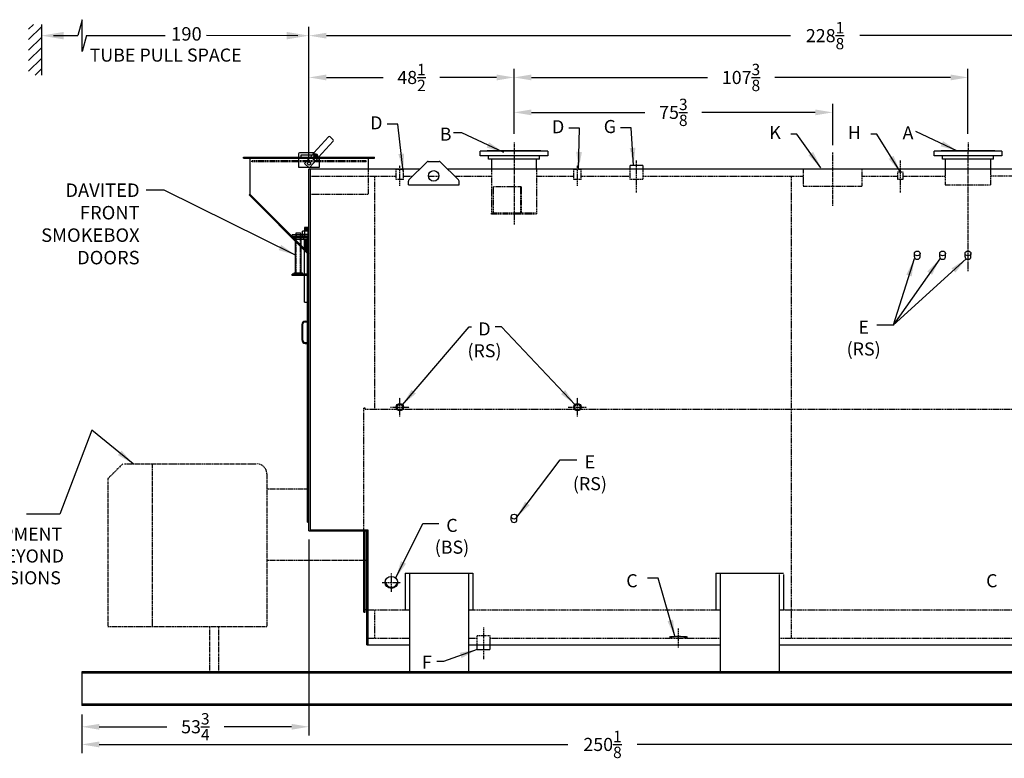
# Model space of a CAD drawing. Extents: x -27 to 522, y 79 to 385.
# Drawn here: x 157 to 390, y 79 to 254 of the extents above; entities that cross this region are included whole.
import ezdxf

# ---------------------------------------------------------------- set-up
doc = ezdxf.new("R2010")
doc.units = 0
doc.header["$LTSCALE"] = 0.25
doc.header["$MEASUREMENT"] = 0
for name, pattern in [('CENTER2', [1.125, 0.75, -0.125, 0.125, -0.125]), ('HIDDEN', [0.375, 0.25, -0.125]), ('HIDDEN2', [0.1875, 0.125, -0.0625]), ('PHANTOM', [2.5, 1.25, -0.25, 0.25, -0.25, 0.25, -0.25])]:
    doc.linetypes.add(name, pattern=pattern)
doc.layers.get('DEFPOINTS').update_dxf_attribs({"linetype": 'CONTINUOUS'})
for name, color, linetype in [('0_CENTERLINES', 125, 'CENTER2'), ('0_HIDDEN', 110, 'HIDDEN'), ('0_OBJECT', 232, 'CONTINUOUS'), ('0_TEXT', 125, 'CONTINUOUS'), ('BURNER', 40, 'PHANTOM'), ('DIMENSIONS', 125, 'CONTINUOUS'), ('HIDDEN2', 7, 'HIDDEN2'), ('OBJ-35', 232, 'CONTINUOUS'), ('OBJECT', 1, 'CONTINUOUS'), ('OBJECT2', 82, 'CONTINUOUS')]:
    doc.layers.add(name, color=color, linetype=linetype)
doc.styles.add('ROMANS', font='romans.shx')
doc.dimstyles.new('DIM', dxfattribs={"dimscale": 33, "dimtxt": 0.09375, "dimasz": 0.125, "dimexe": 0.0625, "dimexo": 0.0625, "dimgap": 0.09375, "dimtad": 0, "dimtih": 1, "dimtoh": 1, "dimdec": 6, "dimzin": 0, "dimdsep": 46, "dimlunit": 5, "dimtxsty": 'ROMANS', "dimcen": 0, "dimadec": 0, "dimazin": 0, "dimtfac": 0.87, "dimtdec": 6, "dimtix": 1, "dimtofl": 0, "dimtmove": 2, "dimatfit": 3, "dimfxl": 0, "dimtolj": 1, "dimtzin": 0, "dimarcsym": 0})
doc.dimstyles.new('DIM$0', dxfattribs={"dimscale": 33, "dimtxt": 0.09375, "dimasz": 0.125, "dimexe": 0.0625, "dimexo": 0.0625, "dimgap": 0.09375, "dimtad": 0, "dimtih": 1, "dimtoh": 1, "dimdec": 4, "dimzin": 0, "dimdsep": 46, "dimlunit": 5, "dimtxsty": 'ROMANS', "dimcen": 0, "dimadec": 0, "dimazin": 0, "dimtfac": 0.87, "dimtdec": 4, "dimtix": 1, "dimtofl": 0, "dimtmove": 0, "dimatfit": 3, "dimfxl": 0, "dimtolj": 1, "dimtzin": 0, "dimarcsym": 0})
doc.dimstyles.new('DIM$7', dxfattribs={"dimscale": 33, "dimtxt": 0.09375, "dimasz": 0.125, "dimexe": 0.125, "dimexo": 0.0625, "dimgap": 0.09375, "dimtad": 0, "dimtih": 1, "dimtoh": 1, "dimdec": 6, "dimzin": 0, "dimdsep": 46, "dimlunit": 5, "dimtxsty": 'ROMANS', "dimcen": 0, "dimclrd": 256, "dimclre": 256, "dimadec": 0, "dimazin": 0, "dimtfac": 0.87, "dimtdec": 6, "dimtix": 1, "dimtofl": 0, "dimtmove": 0, "dimatfit": 3, "dimfxl": 0, "dimtolj": 1, "dimtzin": 0, "dimarcsym": 0})

# ---------------------------------------------------------------- blocks, each defined once
blk = doc.blocks.new('*D0')
at = {"layer": 'DEFPOINTS', "color": 0, "ltscale": 0.25, "transparency": 16777216}
for p in [(453.95, 250.01), (225.82, 218.39), (453.95, 218.39)]:
    blk.add_point(p, dxfattribs=at)
at = {"layer": 'DIMENSIONS', "color": 0, "lineweight": -2, "ltscale": 0.25, "transparency": 16777216}
for p, q in [((225.82, 220.46), (225.82, 252.07)), ((453.95, 220.46), (453.95, 252.07)), ((229.95, 250.01), (339.7, 250.01)), ((449.82, 250.01), (356.08, 250.01))]:
    blk.add_line(p, q, dxfattribs=at)
at = {"layer": 'DIMENSIONS', "color": 0, "ltscale": 0.25, "transparency": 16777216}
for points in [[(229.95, 250.69), (229.95, 249.32), (225.82, 250.01)], [(449.82, 250.69), (449.82, 249.32), (453.95, 250.01)]]:
    blk.add_solid(points, dxfattribs=at)
at = {"layer": 'DIMENSIONS', "color": 0, "ltscale": 0.25, "transparency": 16777216, "insert": (347.89, 250.01), "char_height": 3.0938, "attachment_point": 5, "style": 'ROMANS'}
blk.add_mtext('\\A1;228{\\H0.870000x;\\S1/8;}', dxfattribs=at)
blk = doc.blocks.new('*D1')
at = {"layer": 'DEFPOINTS', "color": 0, "ltscale": 0.25, "transparency": 16777216}
for p in [(274.33, 240.12), (274.33, 224.74), (225.82, 218.39)]:
    blk.add_point(p, dxfattribs=at)
at = {"layer": 'DIMENSIONS', "color": 0, "lineweight": -2, "ltscale": 0.25, "transparency": 16777216}
for p, q in [((225.82, 220.46), (225.82, 242.18)), ((229.95, 240.12), (243.36, 240.12)), ((270.2, 240.12), (256.79, 240.12)), ((274.33, 226.81), (274.33, 242.18))]:
    blk.add_line(p, q, dxfattribs=at)
at = {"layer": 'DIMENSIONS', "color": 0, "ltscale": 0.25, "transparency": 16777216}
for points in [[(229.95, 240.81), (229.95, 239.43), (225.82, 240.12)], [(270.2, 240.81), (270.2, 239.43), (274.33, 240.12)]]:
    blk.add_solid(points, dxfattribs=at)
at = {"layer": 'DIMENSIONS', "color": 0, "ltscale": 0.25, "transparency": 16777216, "insert": (250.08, 240.12), "char_height": 3.0938, "attachment_point": 5, "style": 'ROMANS'}
blk.add_mtext('\\A1;48{\\H0.870000x;\\S1/2;}', dxfattribs=at)
blk = doc.blocks.new('*D3')
at = {"layer": 'DEFPOINTS', "color": 0, "ltscale": 0.25, "transparency": 16777216}
for p in [(225.82, 132.9), (172.07, 91.52, 1), (225.82, 86.52)]:
    blk.add_point(p, dxfattribs=at)
at = {"layer": 'DIMENSIONS', "color": 0, "lineweight": -2, "ltscale": 0.25, "transparency": 16777216}
for p, q in [((225.82, 130.84), (225.82, 84.45)), ((172.07, 89.46), (172.07, 84.45)), ((176.2, 86.52), (192.17, 86.52)), ((221.7, 86.52), (205.73, 86.52))]:
    blk.add_line(p, q, dxfattribs=at)
at = {"layer": 'DIMENSIONS', "color": 0, "ltscale": 0.25, "transparency": 16777216}
for points in [[(176.2, 87.2), (176.2, 85.83), (172.07, 86.52)], [(221.7, 87.2), (221.7, 85.83), (225.82, 86.52)]]:
    blk.add_solid(points, dxfattribs=at)
at = {"layer": 'DIMENSIONS', "color": 0, "ltscale": 0.25, "transparency": 16777216, "insert": (198.95, 86.52), "char_height": 3.0938, "attachment_point": 5, "style": 'ROMANS'}
blk.add_mtext('\\A1;53{\\H0.870000x;\\S3/4;}', dxfattribs=at)
blk = doc.blocks.new('*D12')
at = {"layer": 'DEFPOINTS', "color": 0, "ltscale": 0.25, "transparency": 16777216}
for p in [(172.07, 91.52, 1), (422.2, 91.52), (422.2, 82.34)]:
    blk.add_point(p, dxfattribs=at)
at = {"layer": 'DIMENSIONS', "color": 0, "lineweight": -2, "ltscale": 0.25, "transparency": 16777216}
for p, q in [((172.07, 89.46), (172.07, 80.28)), ((422.2, 89.46), (422.2, 80.28)), ((176.2, 82.34), (287.07, 82.34)), ((418.07, 82.34), (303.45, 82.34))]:
    blk.add_line(p, q, dxfattribs=at)
at = {"layer": 'DIMENSIONS', "color": 0, "ltscale": 0.25, "transparency": 16777216}
for points in [[(176.2, 83.03), (176.2, 81.65), (172.07, 82.34)], [(418.07, 83.03), (418.07, 81.65), (422.2, 82.34)]]:
    blk.add_solid(points, dxfattribs=at)
at = {"layer": 'DIMENSIONS', "color": 0, "ltscale": 0.25, "transparency": 16777216, "insert": (295.26, 82.34), "char_height": 3.0938, "attachment_point": 5, "style": 'ROMANS'}
blk.add_mtext('\\A1;250{\\H0.870000x;\\S1/8;}', dxfattribs=at)
blk = doc.blocks.new('*D13')
at = {"layer": 'DEFPOINTS', "color": 0, "ltscale": 0.25, "transparency": 16777216}
for p in [(381.7, 240.12), (274.33, 224.74), (381.7, 224.74)]:
    blk.add_point(p, dxfattribs=at)
at = {"layer": 'DIMENSIONS', "color": 0, "lineweight": -2, "ltscale": 0.25, "transparency": 16777216}
for p, q in [((274.33, 226.81), (274.33, 242.18)), ((278.45, 240.12), (320.05, 240.12)), ((377.58, 240.12), (335.98, 240.12)), ((381.7, 226.81), (381.7, 242.18))]:
    blk.add_line(p, q, dxfattribs=at)
at = {"layer": 'DIMENSIONS', "color": 0, "ltscale": 0.25, "transparency": 16777216}
for points in [[(278.45, 240.81), (278.45, 239.43), (274.33, 240.12)], [(377.58, 240.81), (377.58, 239.43), (381.7, 240.12)]]:
    blk.add_solid(points, dxfattribs=at)
at = {"layer": 'DIMENSIONS', "color": 0, "ltscale": 0.25, "transparency": 16777216, "insert": (328.01, 240.12), "char_height": 3.0938, "attachment_point": 5, "style": 'ROMANS'}
blk.add_mtext('\\A1;107{\\H0.870000x;\\S3/8;}', dxfattribs=at)
blk = doc.blocks.new('*D18')
at = {"layer": 'DEFPOINTS', "color": 0, "ltscale": 0.25, "transparency": 16777216}
for p in [(349.7, 231.86), (274.33, 226.87), (349.7, 222.03)]:
    blk.add_point(p, dxfattribs=at)
at = {"layer": 'DIMENSIONS', "color": 0, "lineweight": -2, "ltscale": 0.25, "transparency": 16777216}
for p, q in [((274.33, 228.93), (274.33, 233.92)), ((349.7, 224.09), (349.7, 233.92)), ((278.45, 231.86), (305.3, 231.86)), ((345.57, 231.86), (318.73, 231.86))]:
    blk.add_line(p, q, dxfattribs=at)
at = {"layer": 'DIMENSIONS', "color": 0, "ltscale": 0.25, "transparency": 16777216}
for points in [[(278.45, 232.55), (278.45, 231.17), (274.33, 231.86)], [(345.57, 232.55), (345.57, 231.17), (349.7, 231.86)]]:
    blk.add_solid(points, dxfattribs=at)
at = {"layer": 'DIMENSIONS', "color": 0, "ltscale": 0.25, "transparency": 16777216, "insert": (312.01, 231.86), "char_height": 3.0938, "attachment_point": 5, "style": 'ROMANS'}
blk.add_mtext('\\A1;75{\\H0.870000x;\\S3/8;}', dxfattribs=at)
blk = doc.blocks.new('A$C258C2CEA')
at = {"layer": '0_HIDDEN', "ltscale": 0.25}
for p, q in [((0.38, -1.06), (0.31, -1.06)), ((0.38, -1.25), (0.31, -1.25)), ((0.38, -1.43), (0.31, -1.43)), ((0.38, -1.62), (0.31, -1.62)), ((0.38, -1.81), (0.31, -1.81)), ((0.38, -2), (0.31, -2)), ((0.38, -2.19), (0.31, -2.19)), ((0.38, -2.37), (0.31, -2.37)), ((0.38, -2.56), (0.31, -2.56)), ((0.38, -2.75), (0.31, -2.75)), ((0.38, -2.94), (0.31, -2.94)), ((0.38, -2.94), (0.31, -2.94)), ((0.38, -3.13), (0.31, -3.13)), ((0.38, -3.31), (0.31, -3.31)), ((0.38, -3.5), (0.31, -3.5))]:
    blk.add_line(p, q, dxfattribs=at)
at = {"layer": 'HIDDEN2'}
for p, q in [((0.24, 0), (0.24, -0.38)), ((0.31, 0.91), (0.31, -0.97)), ((1.06, 0.91), (1.06, -0.97)), ((1.13, 0), (1.13, -0.38)), ((1.56, -0.38), (1.56, 0)), ((1.97, 0), (1.97, -0.38)), ((2, -9.62), (2, 0)), ((3, -9.62), (3, 0)), ((3.03, 0), (3.03, -0.38)), ((0.31, -9.62), (0.31, -0.97)), ((1.06, -9.62), (1.06, -9.25)), ((1.97, -9.25), (1.97, -9.62)), ((3.03, -9.25), (3.03, -9.62))]:
    blk.add_line(p, q, dxfattribs=at)
at = {"layer": 'OBJ-35'}
for p, q in [((0, 0.91), (1.56, 0.91)), ((1.56, 0.16), (0, 0.16)), ((0.24, 0.91), (0.24, 0.16)), ((0.24, 0.16), (0.24, 0)), ((0.31, 0.91), (0.31, 1.75)), ((0.31, 1.75), (1.06, 1.75)), ((0.31, 1.56), (1.06, 1.56)), ((0.31, 1.37), (1.06, 1.37)), ((0.31, 1.19), (1.06, 1.19)), ((0.31, 1), (1.06, 1)), ((1.06, 1.75), (1.06, 0.91)), ((1.13, 0.16), (1.13, 0)), ((1.56, 0.16), (1.56, 0.91)), ((1.56, 0), (1.56, 0.16)), ((0.24, -0.38), (0.24, -0.59)), ((1.06, -1.06), (0.38, -1.06)), ((1.06, -1.25), (0.38, -1.25)), ((1.06, -1.43), (0.38, -1.43)), ((1.06, -1.43), (0.38, -1.43)), ((1.06, -1.62), (0.38, -1.62)), ((1.06, -1.62), (0.38, -1.62)), ((1.06, -1.81), (0.38, -1.81)), ((1.06, -1.81), (0.38, -1.81)), ((1.06, -2), (0.38, -2)), ((1.06, -2.19), (0.38, -2.19)), ((1.06, -2.19), (0.38, -2.19)), ((1.06, -9.25), (1.06, -0.97)), ((1.13, -0.38), (1.13, -0.59)), ((1.56, -0.59), (1.56, -0.38)), ((1.81, -8.97), (1.81, -0.62)), ((3.19, -8.97), (3.19, -0.62)), ((1.06, -2.37), (0.38, -2.37)), ((1.06, -2.37), (0.38, -2.37)), ((1.06, -2.56), (0.38, -2.56)), ((1.06, -2.56), (0.38, -2.56)), ((1.06, -2.75), (0.38, -2.75)), ((1.06, -2.94), (0.38, -2.94)), ((1.06, -3.13), (0.38, -3.13)), ((1.06, -3.31), (0.38, -3.31)), ((1.06, -3.5), (0.38, -3.5)), ((3.5, -8.97), (1.5, -8.97)), ((1.5, -9.06), (1.5, -8.97)), ((1.5, -9.25), (1.5, -9.06)), ((3.5, -9.11), (1.5, -9.11)), ((3.5, -9.06), (3.5, -8.97)), ((3.5, -9.25), (3.5, -9.06)), ((0.31, -15.88), (0.31, -9.62)), ((1.06, -15.88), (1.06, -9.62)), ((1.06, -15.88), (0.31, -15.88))]:
    blk.add_line(p, q, dxfattribs=at)
at = {"layer": 'OBJECT'}
for p, q in [((0, -9.62), (0, 0)), ((0, 0), (4, 0)), ((2, 0.5), (2, 0)), ((3, 0.5), (2, 0.5)), ((3, 0), (3, 0.5)), ((4, -0.38), (4, 0)), ((0, -0.38), (4, -0.38)), ((0.38, -9.25), (0.38, -0.38)), ((0, -9.25), (4, -9.25)), ((4, -9.62), (4, -9.25)), ((0, -9.62), (4, -9.62))]:
    blk.add_line(p, q, dxfattribs=at)
at = {"layer": 'OBJECT2'}
for p, q in [((3.75, -0.59), (0, -0.59)), ((3.75, -0.97), (0, -0.97)), ((1.25, -0.97), (1.25, -0.59)), ((3.75, -0.97), (3.75, -0.59))]:
    blk.add_line(p, q, dxfattribs=at)

msp = doc.modelspace()

# ---------------------------------------------------------------- linework, layer by layer
at = {"layer": '0_CENTERLINES', "ltscale": 1.5, "extrusion": (0, 1, 0)}
for p, q in [((274.32659, 224.74358), (274.32568, 205.32774)), ((381.7015, 224.74358), (381.70059, 194.31386))]:
    msp.add_line(p, q, dxfattribs=at)
at = {"layer": '0_CENTERLINES', "extrusion": (0, 1, 0)}
msp.add_line((349.69969, 209.76113), (349.69969, 222.40529), dxfattribs=at)
at = {"layer": '0_CENTERLINES', "ltscale": 0.5, "extrusion": (0, 1, 0)}
for p, q in [((247.32469, 214.52235), (247.32469, 219.32651)), ((289.32469, 214.52235), (289.32469, 219.32651)), ((303.32469, 212.94396), (303.32469, 220.44279)), ((365.69969, 212.94396), (365.69969, 220.44279)), ((313.19347, 105.27158), (313.19346, 109.84658))]:
    msp.add_line(p, q, dxfattribs=at)
at = {"layer": '0_CENTERLINES', "ltscale": 0.375}
for p, q in [((247.32469, 159.93487), (247.32469, 164.35371)), ((289.32469, 159.93487), (289.32469, 164.35371)), ((245.11605, 162.14429), (249.53489, 162.14429)), ((287.11527, 162.14429), (291.53411, 162.14429))]:
    msp.add_line(p, q, dxfattribs=at)
at = {"layer": '0_CENTERLINES', "ltscale": 0.5}
for p, q in [((245.32469, 118.46861), (245.32469, 122.88745)), ((243.11527, 120.67803), (247.53411, 120.67803))]:
    msp.add_line(p, q, dxfattribs=at)
at = {"layer": '0_CENTERLINES', "ltscale": 0.5, "extrusion": (0, -1, 0)}
msp.add_line((267.07469, 110.0412), (267.07469, 102.54237), dxfattribs=at)
at = {"layer": '0_HIDDEN'}
for p, q in [((239.32469, 220.39428), (212.32469, 220.39428)), ((212.32469, 220.14428), (212.32469, 220.39428)), ((239.32469, 220.14428), (212.32469, 220.14428)), ((239.32469, 220.14428), (239.32469, 220.39428)), ((226.07469, 216.76929), (246.44969, 216.76929)), ((239.82469, 218.39429), (239.82469, 212.51929)), ((241.32469, 216.76929), (241.32469, 161.64429)), ((248.19969, 216.76929), (250.34369, 216.76929)), ((254.07564, 216.76929), (256.57374, 216.76929)), ((260.30623, 216.76929), (268.94978, 216.76929)), ((269.00995, 218.39429), (269.01111, 208.01929)), ((279.63495, 218.39429), (279.63611, 207.76929)), ((279.69978, 216.76929), (288.44969, 216.76929)), ((290.19969, 216.76929), (301.82469, 216.76929)), ((304.82469, 216.76929), (342.69969, 216.76929)), ((339.8872, 216.76929), (339.8878, 107.51929)), ((356.69969, 216.76929), (365.04344, 216.76929)), ((366.35594, 216.76929), (376.32469, 216.76929)), ((376.32469, 218.76929), (376.32469, 214.70428)), ((387.07469, 214.70428), (387.07469, 218.76929)), ((420.71814, 216.76929), (387.07469, 216.76929)), ((269.35622, 214.26929), (269.35622, 208.01929)), ((275.97986, 214.26929), (269.35622, 214.26929)), ((275.83986, 214.26929), (275.83986, 208.01929)), ((275.97986, 214.26929), (275.97986, 208.01929)), ((376.32469, 214.70428), (387.07469, 214.70428)), ((226.07469, 212.51929), (239.82469, 212.51929)), ((279.63611, 208.01929), (269.01111, 208.01929)), ((269.01111, 207.76929), (269.01111, 208.01929)), ((279.63611, 207.76929), (269.01111, 207.76929)), ((239.07469, 161.89429), (238.8247, 161.89429)), ((239.07469, 161.64429), (239.07469, 161.89429)), ((239.07469, 161.64429), (411.69969, 161.64429)), ((239.76219, 114.14429), (249.57474, 114.14429)), ((263.57474, 114.14429), (323.07474, 114.14429)), ((337.07474, 114.14429), (405.69974, 114.14429)), ((241.32469, 114.01929), (241.32469, 107.51929)), ((239.76219, 107.51929), (249.57474, 107.51929)), ((263.57474, 107.51929), (265.57469, 107.51929)), ((268.57469, 107.51929), (323.07474, 107.51929)), ((337.07474, 107.51929), (405.69974, 107.51929))]:
    msp.add_line(p, q, dxfattribs=at)
at = {"layer": '0_HIDDEN', "linetype": 'HIDDEN2'}
for p, q in [((248.19969, 218.33177), (246.44969, 218.33177)), ((246.44969, 215.95677), (246.44969, 218.33177)), ((248.19969, 215.95677), (248.19969, 218.33177)), ((290.19969, 218.33177), (288.44969, 218.33177)), ((288.44969, 215.95677), (288.44969, 218.33177)), ((290.19969, 215.95677), (290.19969, 218.33177)), ((301.82469, 215.95677), (301.82469, 218.39429)), ((304.82469, 218.39429), (304.82469, 215.95677)), ((248.19969, 215.95677), (246.44969, 215.95677)), ((290.19969, 215.95677), (288.44969, 215.95677)), ((304.82469, 215.95677), (301.82469, 215.95677)), ((265.57469, 108.14429), (268.57469, 108.14429)), ((265.57469, 105.89652), (265.57469, 108.14429)), ((268.57469, 108.14429), (268.57469, 105.89652)), ((311.19346, 107.89423), (315.19346, 107.89423)), ((311.19346, 107.89423), (311.19346, 107.51923)), ((315.19345, 107.89423), (315.19345, 107.51923))]:
    msp.add_line(p, q, dxfattribs=at)
at = {"layer": '0_HIDDEN', "extrusion": (0, 1, 0)}
msp.add_line((238.8247, 133.02959), (238.8247, 161.89429), dxfattribs=at)
at = {"layer": '0_HIDDEN'}
msp.add_lwpolyline([(342.69969, 214.43623), (356.69969, 214.43623), (356.69969, 218.43623), (342.69969, 218.43623)], close=True, dxfattribs=at)
at = {"layer": '0_HIDDEN', "linetype": 'HIDDEN2'}
msp.add_lwpolyline([(365.04344, 216.08179), (366.35594, 216.08179), (366.35594, 217.70679), (365.04344, 217.70679)], close=True, dxfattribs=at)
msp.add_arc((313.19346, 101.97035, 1), 5.89831, 70.1791639, 109.8208361, dxfattribs=at)
at = {"layer": '0_OBJECT'}
for p, q in [((226.9841, 222.30724), (230.46689, 226.04948)), ((230.82022, 226.06217), (231.55225, 225.38089)), ((231.56494, 225.02756), (228.08813, 221.29176)), ((210.32469, 221.26929), (241.32469, 221.26929)), ((210.32469, 221.01929), (210.32469, 221.26929)), ((223.32115, 222.0193, -1), (223.32115, 218.89428, -1)), ((227.12329, 222.2693, -1), (223.57115, 222.2693, -1)), ((224.76118, 219.73122, -1), (226.81299, 221.93589, -1)), ((228.32117, 218.89428, -1), (228.32117, 221.35465, -1)), ((241.32469, 221.01929), (241.32469, 221.26929)), ((282.32478, 222.70679), (266.32478, 222.70679)), ((266.32478, 221.57929), (266.32478, 222.70679)), ((282.32478, 221.57928), (266.32478, 221.57929)), ((280.69978, 222.76929), (267.94978, 222.76929)), ((267.94978, 222.70679), (267.94978, 222.76929)), ((268.32478, 220.82929), (268.32478, 221.57929)), ((280.32478, 220.82929), (280.32478, 221.57929)), ((280.69978, 222.76929), (280.69978, 222.70679)), ((282.32478, 222.70679), (282.32478, 221.57929)), ((389.69969, 222.70679), (373.69969, 222.70679)), ((373.69969, 221.57929), (373.69969, 222.70679)), ((389.69969, 221.57928), (373.69969, 221.57929)), ((388.07469, 222.76929), (375.32469, 222.76929)), ((375.32469, 222.70679), (375.32469, 222.76929)), ((375.69969, 220.82929), (375.69969, 221.57929)), ((387.69969, 220.82929), (387.69969, 221.57929)), ((388.07469, 222.76929), (388.07469, 222.70679)), ((389.69969, 222.70679), (389.69969, 221.57929)), ((210.32469, 221.01929), (241.32469, 221.01929)), ((211.82469, 221.01929), (211.82469, 212.51929)), ((225.85922, 218.7093, -1), (224.76118, 219.73122, -1)), ((227.91703, 220.92041, -1), (225.85922, 218.7093, -1)), ((239.82469, 221.01929), (239.82469, 218.39429)), ((249.4712, 215.91213), (253.67869, 220.11801)), ((254.03169, 220.26501), (256.61769, 220.26501)), ((256.97069, 220.11801), (261.17814, 215.91285)), ((280.32478, 220.82928), (268.32478, 220.82928)), ((269.01228, 220.82928), (269.01111, 218.39429)), ((279.63611, 218.39429), (279.63728, 220.82928)), ((304.82469, 219.33177), (301.82469, 219.33177)), ((301.82469, 218.39429), (301.82469, 219.33177)), ((304.82469, 219.33177), (304.82469, 218.39429)), ((387.69969, 220.82928), (375.69969, 220.82928)), ((376.32469, 220.82928), (376.32469, 218.39429)), ((387.07469, 218.39429), (387.07469, 220.82928)), ((223.32115, 218.89428, -1), (225.66047, 218.89428, -1)), ((225.82469, 132.90459), (225.82469, 218.39429)), ((251.95431, 218.39429), (225.82469, 218.39429)), ((226.03138, 218.89428, -1), (228.32117, 218.89428, -1)), ((226.07469, 218.39429), (226.07469, 132.90459)), ((422.32902, 218.39429), (258.69535, 218.39429)), ((249.32469, 214.71864), (249.32469, 215.5592)), ((249.32469, 214.71864), (261.32469, 214.71864)), ((261.32469, 214.71864), (261.32469, 215.5592)), ((211.82469, 212.51929), (211.64791, 212.34251)), ((225.64791, 198.34251), (211.64791, 212.34251)), ((225.82469, 198.51929), (211.82469, 212.51929)), ((225.82469, 198.51929), (225.64791, 198.34251)), ((225.51219, 193.37165), (225.82469, 193.37165)), ((224.94969, 182.46101), (225.51219, 182.46101)), ((224.94969, 182.27351), (225.51219, 182.27351)), ((224.13719, 181.64851), (224.13719, 178.02351)), ((224.32469, 181.64851), (224.32469, 178.02351)), ((224.94969, 177.39851), (225.51219, 177.39851)), ((224.94969, 177.21101), (225.51219, 177.21101)), ((225.51219, 134.90458), (225.82469, 134.90458)), ((225.82469, 132.90459), (239.76219, 132.90459)), ((226.07469, 133.09293), (239.76219, 133.09293)), ((239.51219, 105.89652), (239.51219, 132.90459)), ((239.76219, 133.09293), (239.76219, 105.89652)), ((248.57474, 122.84827), (264.57474, 122.84827)), ((248.57474, 122.84827), (248.57474, 114.16105)), ((249.57474, 122.84827), (249.57474, 99.51929)), ((263.57474, 122.84827), (263.57474, 99.51929)), ((264.57474, 122.84827), (264.57474, 114.16105)), ((322.07474, 122.84827), (338.07474, 122.84827)), ((322.07474, 122.84827), (322.07474, 114.16105)), ((323.07474, 122.84827), (323.07474, 99.51929)), ((337.07474, 122.56755), (337.07474, 99.51929)), ((338.07474, 122.56755), (338.07474, 114.16105)), ((238.8247, 114.64432), (239.07469, 114.64432)), ((239.51219, 114.14429), (239.07469, 114.14429)), ((248.57474, 114.16105), (249.57474, 114.16105)), ((263.57474, 114.16105), (264.57474, 114.16105)), ((322.07474, 114.16105), (323.07474, 114.16105)), ((337.07474, 114.16105), (338.07474, 114.16105)), ((239.51219, 105.89652), (249.57474, 105.89652)), ((263.57474, 105.89652), (323.07474, 105.89652)), ((265.57469, 104.76929), (265.57469, 105.89652)), ((268.57469, 105.89652), (268.57469, 104.76929)), ((337.07474, 105.89652), (405.69974, 105.89652)), ((265.57469, 104.76929), (268.57469, 104.76929)), ((422.19964, 99.51929), (172.07469, 99.51929)), ((172.07469, 99.51929), (172.07469, 91.51929)), ((422.19964, 99.17676), (172.07469, 99.17676)), ((422.19964, 91.86181), (172.07469, 91.86181)), ((422.19964, 91.51929), (172.07469, 91.51929))]:
    msp.add_line(p, q, dxfattribs=at)
at = {"layer": '0_OBJECT', "color": 195}
for p, q in [((223.88365, 221.73805, -1), (223.88365, 221.30054, -1)), ((226.62887, 221.73805, -1), (223.88365, 221.73805, -1)), ((223.88365, 221.30054, -1), (226.2217, 221.30054, -1)), ((226.64037, 220.97061, -1), (227.01088, 221.36872, -1)), ((226.95774, 221.7489, -1), (226.9885, 221.72063, -1)), ((227.18104, 221.99188, -1), (227.2118, 221.9636, -1)), ((227.56998, 221.96948, -1), (227.57713, 221.97715, -1)), ((227.59244, 221.9629, -1), (227.57713, 221.97715, -1)), ((227.89739, 221.67909, -1), (227.88208, 221.69334, -1)), ((227.89025, 221.67142, -1), (227.89739, 221.67909, -1)), ((227.94339, 221.29124, -1), (227.91263, 221.31951, -1)), ((226.96063, 220.67255, -1), (226.64037, 220.97061, -1)), ((226.96063, 220.67255, -1), (227.33114, 221.07066, -1)), ((227.72008, 221.04827, -1), (227.68932, 221.07654, -1))]:
    msp.add_line(p, q, dxfattribs=at)
at = {"layer": '0_OBJECT', "color": 195, "extrusion": (0, 1, 0)}
for p, q in [((369.01322, 197.69084), (369.01322, 198.4933)), ((370.38822, 197.69084), (370.38822, 198.4933)), ((370.38822, 197.69084), (370.38822, 198.4933)), ((375.01322, 197.69084), (375.01322, 198.4933)), ((376.38822, 197.69084), (376.38822, 198.4933)), ((376.38822, 197.69084), (376.38822, 198.4933)), ((381.01322, 197.69084), (381.01322, 198.4933)), ((382.38822, 197.69084), (382.38822, 198.4933)), ((382.38822, 197.69084), (382.38822, 198.4933)), ((273.63791, 135.42278, -2.45056), (273.63791, 136.22524, -2.45056)), ((275.01291, 135.42278, -2.45056), (275.01291, 136.22524, -2.45056)), ((275.01291, 135.42278, -2.45056), (275.01291, 136.22524, -2.45056))]:
    msp.add_line(p, q, dxfattribs=at)
at = {"layer": '0_OBJECT', "extrusion": (0, 1, 0)}
for p, q in [((225.51219, 134.90458), (225.51219, 193.37165)), ((238.8247, 113.64433), (238.8247, 132.90459)), ((239.07469, 113.64433), (239.07469, 132.90459)), ((238.8247, 113.64433), (239.07469, 113.64433))]:
    msp.add_line(p, q, dxfattribs=at)
at = {"layer": '0_OBJECT', "color": 195}
for radius in [0.20477, 0.1875]:
    msp.add_circle((227.45056, 221.52007), radius, dxfattribs=at)
at = {"layer": '0_OBJECT'}
for centre, radius in [((225.82469, 219.76929), 0.375), ((255.32469, 216.83301, 3), 1.25), ((247.32469, 162.14429), 0.875), ((247.32469, 162.14429), 0.657), ((289.32469, 162.14429), 0.875), ((289.32469, 162.14429), 0.657)]:
    msp.add_circle(centre, radius, dxfattribs=at)
for centre, radius, start, end in [((230.6499, 225.87916, 1), 0.25, 47.0565964, 137.0565964), ((231.38193, 225.19788, 1), 0.25, 317.0565964, 47.0565964), ((223.57115, 222.0193), 0.25, 90, 180), ((254.03169, 219.76501, 3), 0.5, 90, 135), ((256.61769, 219.76501, 3), 0.49922, 45, 90), ((249.82469, 215.5592, 3), 0.5, 134.984324, 180), ((249.82469, 215.55851, 3), 0.5, 134.9890259, 180), ((260.82469, 215.5592, 3), 0.5, 360, 45.015676), ((224.94969, 181.64851), 0.8125, 90, 180), ((224.94969, 181.64851), 0.625, 90, 180), ((224.94969, 178.02351), 0.8125, 180, 270), ((224.94969, 178.02351), 0.625, 180, 270)]:
    msp.add_arc(centre, radius, start, end, dxfattribs=at)
at = {"layer": '0_OBJECT', "color": 195}
for centre, radius, start, end in [((226.75966, 221.55844), 0.60451, 45.8086084, 90.8086084), ((226.57197, 221.35899), 0.82362, 36.2228579, 77.4355922), ((227.53709, 222.40911), 0.82362, 197.3951943, 238.6079286), ((227.35415, 222.20528), 0.60451, 184.0221781, 229.0221781), ((227.45056, 221.52007), 0.465, 162.9641888, 291.8665977), ((226.94621, 221.67461), 0.0625, 342.9641888, 47.4153932), ((227.07551, 221.6527), 0.0625, 340.5248981, 58.6079286), ((227.45056, 221.52007), 0.33531, 160.5248981, 294.3058884), ((227.2541, 222.00962), 0.0625, 227.4153932, 291.8665977), ((227.28682, 221.88262), 0.0625, 216.2228579, 294.3058884), ((227.45056, 221.52007), 0.465, 342.9641888, 111.8665977), ((227.45056, 221.52007), 0.33531, 340.5248981, 114.3058884), ((227.82561, 221.38744), 0.0625, 160.5248981, 238.6079286), ((227.36404, 220.63103), 0.82362, 17.3951943, 58.6079286), ((227.95492, 221.36553), 0.0625, 162.9641888, 227.4153932), ((227.54697, 220.83486), 0.60451, 4.0221781, 49.0221781), ((227.6143, 221.15752), 0.0625, 36.2228579, 114.3058884), ((227.64703, 221.03052), 0.0625, 47.4153932, 111.8665977), ((228.32916, 221.68116), 0.82362, 216.2228579, 257.4355922), ((228.14146, 221.48171), 0.60451, 225.8086084, 270.8086084)]:
    msp.add_arc(centre, radius, start, end, dxfattribs=at)
for centre in [(369.70072, 198.4933, 2.45056), (375.70072, 198.4933, 2.45056), (381.70072, 198.4933, 2.45056), (274.32541, 136.22524)]:
    msp.add_ellipse(centre, major_axis=(0.6875, 0), ratio=0.814177229, dxfattribs=at)
for centre in [(369.70072, 197.69084, 2.45056), (375.70072, 197.69084, 2.45056), (381.70072, 197.69084, 2.45056), (274.32541, 135.42278)]:
    msp.add_ellipse(centre, major_axis=(0.6875, 0), ratio=0.814177229, start_param=3.141592654, end_param=6.283185307, dxfattribs=at)
at = {"layer": '0_OBJECT'}
msp.add_ellipse((245.32469, 120.67803, -0.75), major_axis=(-1.5006, 0), ratio=0.939923822, dxfattribs=at)
msp.add_ellipse((245.32469, 120.94373, -0.75), major_axis=(1.5006, 0), ratio=0.939923822, start_param=3.235920484, end_param=6.188857477, dxfattribs=at)
at = {"layer": '0_TEXT'}
for p, q in [((159.51983, 251.54254), (160.64799, 252.6707)), ((159.51983, 249.06767), (162.51983, 252.06767)), ((162.51983, 252.6707), (162.51983, 240.6707)), ((159.51983, 246.5928), (162.51983, 249.5928)), ((162.51983, 251.41748), (162.51983, 251.45096)), ((159.51983, 244.11792), (162.51983, 247.11792)), ((159.51983, 241.64305), (162.51983, 244.64305)), ((161.02236, 240.6707), (162.51983, 242.16817)), ((166.85583, 136.81733), (159.02044, 136.81733))]:
    msp.add_line(p, q, dxfattribs=at)
at = {"layer": 'BURNER'}
for p, q in [((181.76932, 148.71679), (178.26926, 145.21673)), ((182.16824, 148.71679), (213.50816, 148.71679)), ((188.76945, 148.71679), (188.76945, 110.21608)), ((178.26926, 145.21673), (178.26926, 110.21608)), ((215.84153, 146.38342), (215.84153, 110.21608)), ((215.84153, 142.76821), (225.51219, 142.76821)), ((215.84153, 125.89909), (239.2622, 125.89909)), ((178.26926, 110.21608), (188.76945, 110.21608)), ((188.76945, 110.21608), (215.84153, 110.21608)), ((202.30549, 110.21608), (202.30549, 99.51929)), ((204.41413, 110.21608), (204.41413, 99.51929))]:
    msp.add_line(p, q, dxfattribs=at)
msp.add_arc((213.50816, 146.38342, 1), 2.33338, 0, 90, dxfattribs=at)
at = {"layer": 'DIMENSIONS', "linetype": 'Continuous', "extrusion": (-1, 0, 0)}
for p, q in [((172.16979, 253.78595), (171.15873, 250.01346)), ((172.16979, 246.24098), (172.16979, 253.78595)), ((173.1808, 250.01346), (172.16979, 246.24098))]:
    msp.add_line(p, q, dxfattribs=at)
at = {"layer": 'DIMENSIONS'}
for p, q in [((165.39483, 250.01346), (171.15873, 250.01346)), ((173.1808, 250.01346), (191.81333, 250.01346)), ((223.19969, 250.00627), (201.61244, 250.01346))]:
    msp.add_line(p, q, dxfattribs=at)
for points in [[(167.77209, 250.88163, -1), (167.77209, 249.13088, -1), (162.51983, 250.00625, -1)], [(220.57243, 250.88165), (220.57243, 249.1309), (225.82469, 250.00627)]]:
    msp.add_solid(points, dxfattribs=at)

# ---------------------------------------------------------------- block references
at = {"layer": 'DIMENSIONS', "ltscale": 0.25, "xscale": -1}
msp.add_blockref('A$C258C2CEA', (225.82469, 202.87165), dxfattribs=at)

# ---------------------------------------------------------------- texts
at = {"layer": '0_TEXT', "style": 'ROMANS'}
msp.add_text('TUBE PULL SPACE', height=3.09375, dxfattribs=at).set_placement((173.94656, 243.8672))
at = {"layer": '0_TEXT', "ltscale": 0.25, "char_height": 3.09375, "attachment_point": 2, "style": 'ROMANS'}
for s, insert in [('D', (241.76242, 230.93794, 0.72421)), ('B', (258.13574, 228.26293)), ('D', (284.76242, 230.01467, 0.72421)), ('G', (296.99875, 230.05457, 0.72421)), ('A', (367.51071, 228.57543)), ('D\\P(RS)', (267.3343, 182.17778, -0.75)), ('E\\P(RS)', (357.01984, 182.59828, 2.45056)), ('E\\P(RS)', (292.2722, 150.73005)), ('C\\P(BS)', (259.64555, 135.70832, -0.75)), ('C', (302.21552, 122.60978, 1)), ('C', (387.34052, 122.60978, 1)), ('\\A1;F', (253.70501, 103.32668, 1))]:
    msp.add_mtext(s, dxfattribs=dict(at, insert=insert))
at = {"layer": '0_TEXT', "attachment_point": 3, "style": 'ROMANS'}
for s, insert, char_height in [('K', (337.4384, 228.6266), 3.09375), ('H', (356.35161, 228.6266), 3.09375), ('\\A1;DAVITED\\PFRONT \\PSMOKEBOX\\PDOORS', (185.7652, 215.04107), 3.1875)]:
    msp.add_mtext(s, dxfattribs=dict(at, insert=insert, char_height=char_height))
at = {"layer": '0_TEXT', "insert": (146.59508, 138.77707), "char_height": 3.09375, "width": 51.1372633, "attachment_point": 2, "style": 'ROMANS'}
msp.add_mtext('NOTE : \\PBURNER EQUIPMENT      MAY EXTEND BEYOND      BOILER DIMENSIONS', dxfattribs=at)
at = {"layer": 'DIMENSIONS', "insert": (196.83788, 250.01346), "char_height": 3.1875, "attachment_point": 5, "style": 'ROMANS'}
msp.add_mtext('190', dxfattribs=at)

# ---------------------------------------------------------------- dimensions: what is measured, and where the dimension line sits
at = {"layer": 'DIMENSIONS'}
for base, p1, p2, picture, middle in [((453.94969, 250.00627), (225.82469, 218.39429), (453.94969, 218.39429), '*D0', (347.88706, 250.00627)), ((422.1996374055, 82.3375718913), (172.0746874055, 91.5192861176, 1), (422.1996374055, 91.5192861176), '*D12', (295.2621624055, 82.3375718913))]:
    dim = msp.add_linear_dim(base=base, p1=p1, p2=p2, dimstyle='DIM$0', dxfattribs=at)
    dim.commit()
    dim.dimension.update_dxf_attribs({"geometry": picture, "text_midpoint": middle, "dimtype": 160})
for base, p1, p2, picture, middle in [((274.32659, 240.11948), (225.82469, 218.39429), (274.32659, 224.74358), '*D1', (250.07564, 240.11948)), ((381.7015, 240.11948), (274.32659, 224.74358), (381.7015, 224.74358), '*D13', (328.01404, 240.11948)), ((349.69969, 231.86169), (274.32659, 226.86858), (349.69969, 222.03029), '*D18', (312.01314, 231.86169)), ((225.82469, 86.51506), (172.07469, 91.51929, 1), (225.82469, 132.90459), '*D3', (198.94969, 86.51506))]:
    dim = msp.add_linear_dim(base=base, p1=p1, p2=p2, dimstyle='DIM$0', dxfattribs=at)
    dim.commit()
    dim.dimension.update_dxf_attribs({"geometry": picture, "text_midpoint": middle})

# ---------------------------------------------------------------- leaders
at = {"layer": '0_TEXT'}
for points, dimstyle, override in [([(248.11268, 217.95679, 0.72421), (246.83206, 229.07964, 0.72421), (244.28502, 229.07964, 0.72421)], 'DIM', {"dimgap": 0.09375, "dimtad": 0}), ([(271.88133, 222.39429), (261.94836, 227.02295), (259.9774, 227.02295)], 'DIM', {"dimgap": 0.09375, "dimtad": 0}), ([(289.61245, 218.39429, 0.72421), (289.83206, 228.15637, 0.72421), (287.28502, 228.15637, 0.72421)], 'DIM', {"dimgap": 0.09375, "dimtad": 0}), ([(302.60059, 219.33177, 0.72421), (302.0684, 228.19627, 0.72421), (299.52136, 228.19627, 0.72421)], 'DIM', {"dimgap": 0.09375, "dimtad": 0}), ([(346.92702, 218.76929), (341.2058, 226.69349), (339.78215, 226.69349)], 'DIM', {"dimgap": 0.09375, "dimtad": 0}), ([(365.69969, 217.70679), (360.11901, 226.69349), (358.69536, 226.69349)], 'DIM', {"dimgap": 0.09375, "dimtad": 0}), ([(379.2563, 222.70679), (369.32333, 227.33545), (369.35237, 227.33545)], 'DIM', {"dimgap": 0.09375, "dimtad": 0}), ([(222.63769, 198.07475), (191.58364, 213.44732), (187.29543, 213.44732)], 'DIM$7', {"dimasz": 0.125, "dimexe": 0.0625, "dimclrd": 0, "dimclre": 0, "dimtmove": 2}), ([(184.25471, 148.71679), (174.43571, 156.71422), (166.85583, 136.81733)], 'DIM$7', {"dimgap": 0.09375, "dimtad": 0}), ([(312.41114, 107.69902, 1), (308.42047, 121.67228, 1), (305.8758, 121.67228, 1)], 'DIM', {"dimgap": 0.09375, "dimtad": 0}), ([(265.57469, 104.76929, 1), (257.61195, 101.96084, 1), (256.04876, 101.96084, 1)], 'DIM', {"dimgap": 0.09375, "dimtad": 0})]:
    msp.add_leader(points, dimstyle=dimstyle, override=override, dxfattribs=at)
at = {"layer": '0_TEXT', "ltscale": 0.25, "annotation_type": 0, "has_hookline": 1, "text_width": 8.98661}
for points, hookline_direction in [([(368.98981, 197.18929, 2.45056), (364.03743, 181.52015, 2.45056), (360.11359, 181.52015, 2.45056)], 1), ([(247.91251, 162.65851, -0.75), (263.7356, 181.09966, -0.75), (264.24055, 181.09966, -0.75)], 0), ([(274.98815, 136.07636), (285.25461, 149.65193), (289.17845, 149.65193)], 0), ([(246.34182, 121.71504, -0.75), (252.78, 134.63019, -0.75), (256.5518, 134.63019, -0.75)], 0)]:
    msp.add_leader(points, dimstyle='DIM', override={"dimgap": 0.09375, "dimtad": 0}, dxfattribs=dict(at, hookline_direction=hookline_direction))
at = {"layer": '0_TEXT', "ltscale": 0.25}
for points in [[(381.30304, 197.23424, 2.45056), (364.03743, 181.52015, 2.45056), (360.30109, 181.52015, 2.45056)], [(375.01322, 197.18929, 2.45056), (364.03743, 181.52015, 2.45056), (360.30109, 181.52015, 2.45056)], [(288.77177, 162.69587, -0.75), (271.33093, 181.09966, -0.75), (269.88847, 181.09966, -0.75)]]:
    msp.add_leader(points, dimstyle='DIM', override={"dimgap": 0.09375, "dimtad": 0}, dxfattribs=at)

doc.saveas('drawing.dxf')
